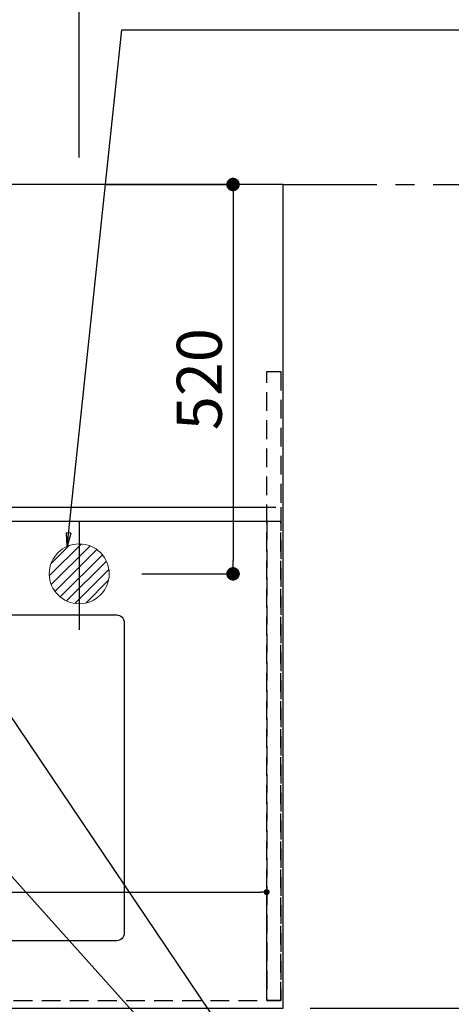
# Model space of a CAD drawing. Extents: x 55896 to 82369, y -13 to 8857.
# Drawn here: x 73761 to 74337, y 6165 to 7480 of the extents above; entities that cross this region are included whole.
import ezdxf

# ---------------------------------------------------------------- set-up
doc = ezdxf.new("R2010")
doc.units = 0
doc.header["$LTSCALE"] = 50
doc.header["$MEASUREMENT"] = 0
for name, pattern in [('CENTER', [2, 1.25, -0.25, 0.25, -0.25]), ('DASHED', [0.75, 0.5, -0.25]), ('HIDDEN', [0.375, 0.25, -0.125])]:
    doc.linetypes.add(name, pattern=pattern)
doc.layers.get('0').update_dxf_attribs({"linetype": 'CONTINUOUS'})
doc.layers.get('DEFPOINTS').update_dxf_attribs({"color": 146, "linetype": 'CONTINUOUS'})
for name, color, linetype in [('111-壁仕上', 3, 'CONTINUOUS'), ('121-キャビネット（中）', 253, 'HIDDEN'), ('126-甲板', 2, 'CONTINUOUS'), ('160-文字', 254, 'CONTINUOUS'), ('166-寸法B', 11, 'CONTINUOUS')]:
    doc.layers.add(name, color=color, linetype=linetype)
doc.styles.add('KH001', font='txt')
doc.dimstyles.new('KH1xx015', dxfattribs={"dimscale": 10, "dimtxt": 3.8, "dimasz": 0.8, "dimexe": 0.3, "dimexo": 1.2, "dimgap": 0.5, "dimtad": 3, "dimdec": 1, "dimdsep": 46, "dimlunit": 6, "dimtxsty": 'KH001', "dimblk": 'DOT', "dimcen": 1, "dimdle": 1, "dimclrd": 256, "dimclre": 256, "dimclrt": 256, "dimadec": 0, "dimazin": 0, "dimtfac": 1, "dimtdec": 1, "dimtix": 1, "dimtmove": 2, "dimatfit": 3, "dimldrblk": 'CLOSEDBLANK', "dimfxl": 1, "dimtolj": 1, "dimtzin": 0, "dimlwd": -1, "dimlwe": -1, "dimarcsym": 0})
doc.dimstyles.new('KH1xx030', dxfattribs={"dimscale": 30, "dimtxt": 2, "dimasz": 0.6, "dimexe": 0.3, "dimexo": 1.2, "dimgap": 0.5, "dimtad": 3, "dimdec": 1, "dimdsep": 46, "dimlunit": 6, "dimtxsty": 'KH001', "dimblk": 'DOT', "dimcen": 1, "dimdle": 1, "dimclrd": 256, "dimclre": 256, "dimclrt": 256, "dimadec": 0, "dimazin": 0, "dimtfac": 1, "dimtdec": 1, "dimtix": 1, "dimtmove": 2, "dimatfit": 3, "dimldrblk": 'CLOSEDBLANK', "dimfxl": 1, "dimtolj": 1, "dimtzin": 0, "dimlwd": -1, "dimlwe": -1, "dimarcsym": 0})

# ---------------------------------------------------------------- blocks, each defined once
blk = doc.blocks.new('排水')
at = {"layer": '160-文字', "linetype": 'Continuous', "lineweight": 20}
h = blk.add_hatch(dxfattribs=at)
h.set_pattern_fill('ANSI31', color=4, scale=80, style=0)
h.set_pattern_definition([(45, (-328326.697, -8772.747), (-7.0710678, 7.0710678), [])])
edge = h.paths.add_edge_path()
edge.add_arc((0, 0), 40, 0, 360)
at = {"layer": '160-文字', "color": 4, "linetype": 'Continuous', "lineweight": 20}
blk.add_circle((0, 0), 40, dxfattribs=at)
blk = doc.blocks.new('_Dot')
at = {"color": 0, "linetype": 'ByBlock', "lineweight": -2}
blk.add_line((-0.5, 0), (-1, 0), dxfattribs=at)
at = {"color": 0, "linetype": 'ByBlock', "const_width": 0.5}
blk.add_lwpolyline([(-0.25, 0, 1), (0.25, 0, 1)], format="xyb", close=True, dxfattribs=at)
blk = doc.blocks.new('*D79')
at = {"layer": '166-寸法B', "transparency": 16777216}
for p, q in [((71521.8, 6845.9), (71521.8, 8180.1)), ((73840.8, 7295.9), (73840.8, 8180.1)), ((73822.8, 8171.1), (71539.8, 8171.1))]:
    blk.add_line(p, q, dxfattribs=at)
at = {"layer": 'DEFPOINTS', "color": 0, "transparency": 16777216}
for p in [(71521.8, 8171.1), (73840.8, 7259.9), (71521.8, 6809.9)]:
    blk.add_point(p, dxfattribs=at)
at = {"layer": '166-寸法B', "transparency": 16777216, "xscale": 18, "yscale": 18, "zscale": 18, "rotation": 180}
blk.add_blockref('_Dot', (71521.8, 8171.1), dxfattribs=at)
at = {"layer": '166-寸法B', "transparency": 16777216, "xscale": 18, "yscale": 18, "zscale": 18}
blk.add_blockref('_Dot', (73840.8, 8171.1), dxfattribs=at)
at = {"layer": '166-寸法B', "transparency": 16777216, "insert": (72681.3, 8219.9), "char_height": 60, "attachment_point": 5, "style": 'KH001'}
blk.add_mtext('\\A1;2,319', dxfattribs=at)
blk = doc.blocks.new('_ClosedBlank')
at = {"color": 0, "linetype": 'ByBlock', "lineweight": -2}
for p, q in [((-1, 0.167), (0, 0)), ((-1, 0.167), (-1, -0.167)), ((0, 0), (-1, -0.167))]:
    blk.add_line(p, q, dxfattribs=at)
blk = doc.blocks.new('*D94')
at = {"layer": '166-寸法B', "transparency": 16777216}
for p, q in [((74464.9, 7259.9), (74478.8, 7259.9)), ((74487.8, 7241.9), (74487.8, 6177.9)), ((74148.8, 6159.9), (74496.8, 6159.9))]:
    blk.add_line(p, q, dxfattribs=at)
at = {"layer": 'DEFPOINTS', "color": 0, "transparency": 16777216}
for p in [(74500.9, 7259.9), (74112.8, 6159.9), (74487.8, 6159.9)]:
    blk.add_point(p, dxfattribs=at)
at = {"layer": '166-寸法B', "transparency": 16777216, "xscale": 18, "yscale": 18, "zscale": 18}
for p, rotation in [((74487.8, 7259.9), 90), ((74487.8, 6159.9), 270)]:
    blk.add_blockref('_Dot', p, dxfattribs=dict(at, rotation=rotation))
at = {"layer": '166-寸法B', "transparency": 16777216, "insert": (74439, 6709.9), "char_height": 60, "attachment_point": 5, "rotation": 90, "style": 'KH001'}
blk.add_mtext('\\A1;1,100', dxfattribs=at)
blk = doc.blocks.new('*D101')
at = {"layer": 'DEFPOINTS', "transparency": 16777216}
for p, q in [((73040.8, 6181.9), (73040.8, 6317.8)), ((73048.8, 6314.8), (74082.8, 6314.8)), ((74090.8, 6181.9), (74090.8, 6317.8))]:
    blk.add_line(p, q, dxfattribs=at)
at = {"layer": 'DEFPOINTS', "color": 0, "transparency": 16777216}
for p in [(74090.8, 6314.8), (73040.8, 6169.9), (74090.8, 6169.9)]:
    blk.add_point(p, dxfattribs=at)
at = {"layer": 'DEFPOINTS', "transparency": 16777216, "xscale": 8, "yscale": 8, "zscale": 8, "rotation": 180}
blk.add_blockref('_Dot', (73040.8, 6314.8), dxfattribs=at)
at = {"layer": 'DEFPOINTS', "transparency": 16777216, "xscale": 8, "yscale": 8, "zscale": 8}
blk.add_blockref('_Dot', (74090.8, 6314.8), dxfattribs=at)
at = {"layer": 'DEFPOINTS', "transparency": 16777216, "insert": (73565.8, 6341.2), "char_height": 38, "attachment_point": 5, "style": 'KH001'}
blk.add_mtext('\\A1;1,050', dxfattribs=at)
blk = doc.blocks.new('*D104')
at = {"layer": '166-寸法B', "transparency": 16777216}
for p, q in [((73875.8, 7259.9), (74054.9, 7259.9)), ((74045.9, 7241.9), (74045.9, 6757.9)), ((73924.2, 6739.9), (74054.9, 6739.9))]:
    blk.add_line(p, q, dxfattribs=at)
at = {"layer": 'DEFPOINTS', "color": 0, "transparency": 16777216}
for p in [(73839.8, 7259.9), (73888.2, 6739.9), (74045.9, 6739.9)]:
    blk.add_point(p, dxfattribs=at)
at = {"layer": '166-寸法B', "transparency": 16777216, "xscale": 18, "yscale": 18, "zscale": 18}
for p, rotation in [((74045.9, 7259.9), 90), ((74045.9, 6739.9), 270)]:
    blk.add_blockref('_Dot', p, dxfattribs=dict(at, rotation=rotation))
at = {"layer": '166-寸法B', "transparency": 16777216, "insert": (74000.9, 6999.9), "char_height": 60, "attachment_point": 5, "rotation": 90, "style": 'KH001'}
blk.add_mtext('\\A1;520', dxfattribs=at)

msp = doc.modelspace()

# ---------------------------------------------------------------- linework, layer by layer
at = {"layer": '111-壁仕上', "color": 253, "linetype": 'CENTER', "ltscale": 2}
msp.add_line((74112.79, 7259.94), (74988.15, 7259.94), dxfattribs=at)
at = {"layer": '121-キャビネット（中）', "ltscale": 2}
for p, q in [((71540.79, 6828.94), (74090.79, 6828.94)), ((71540.79, 6169.94), (74090.79, 6169.94))]:
    msp.add_line(p, q, dxfattribs=at)
msp.add_lwpolyline([(74109.79, 6169.94), (74090.79, 6169.94), (74090.79, 7009.94), (74109.79, 7009.94)], close=True, dxfattribs=at)
at = {"layer": '126-甲板'}
msp.add_lwpolyline([(74112.79, 7259.94), (71527.79, 7259.94), (71527.79, 6159.94), (74112.79, 6159.94)], close=True, dxfattribs=at)
at = {"layer": '126-甲板', "linetype": 'Continuous'}
msp.add_lwpolyline([(73110.79, 6684.94), (73890.79, 6684.94, -0.4142136), (73900.79, 6674.94), (73900.79, 6259.94, -0.4142136), (73890.79, 6249.94), (73110.79, 6249.94, -0.4142136), (73100.79, 6259.94), (73100.79, 6674.94, -0.4142136)], format="xyb", close=True, dxfattribs=at)
at = {"layer": 'DEFPOINTS'}
msp.add_line((73840.79, 6809.94), (73840.79, 6664.94), dxfattribs=at)
at = {"layer": 'DEFPOINTS', "linetype": 'DASHED'}
for points in [[(71527.79, 6828.94), (74109.79, 6828.94), (74109.79, 6809.94), (71527.79, 6809.94)], [(73040.79, 6169.94), (74090.79, 6169.94), (74090.79, 6809.94), (73040.79, 6809.94)], [(74090.79, 6169.94), (74109.79, 6169.94), (74109.79, 6809.94), (74090.79, 6809.94)]]:
    msp.add_lwpolyline(points, close=True, dxfattribs=at)

# ---------------------------------------------------------------- block references
at = {"layer": '160-文字'}
msp.add_blockref('排水', (73840.79, 6739.94), dxfattribs=at)

# ---------------------------------------------------------------- dimensions: what is measured, and where the dimension line sits
at = {"layer": '166-寸法B'}
dim = msp.add_linear_dim(base=(71521.79, 8171.12), p1=(73840.79, 7259.94), p2=(71521.79, 6809.94), dimstyle='KH1xx030', dxfattribs=at)
dim.commit()
dim.dimension.update_dxf_attribs({"geometry": '*D79', "text_midpoint": (72681.29, 8219.93)})
for base, p1, p2, picture, middle in [((74045.91, 6739.94), (73839.79, 7259.94), (73888.22, 6739.94), '*D104', (74000.91, 6999.94)), ((74487.79, 6159.94), (74500.93, 7259.94), (74112.79, 6159.94), '*D94', (74438.99, 6709.94))]:
    dim = msp.add_linear_dim(base=base, p1=p1, p2=p2, angle=90, dimstyle='KH1xx030', dxfattribs=at)
    dim.commit()
    dim.dimension.update_dxf_attribs({"geometry": picture, "text_midpoint": middle})
at = {"layer": 'DEFPOINTS'}
dim = msp.add_linear_dim(base=(74090.79, 6314.82), p1=(73040.79, 6169.94), p2=(74090.79, 6169.94), dimstyle='KH1xx015', dxfattribs=at)
dim.commit()
dim.dimension.update_dxf_attribs({"geometry": '*D101', "text_midpoint": (73565.79, 6341.23)})

# ---------------------------------------------------------------- leaders
at = {"layer": '160-文字', "annotation_type": 0, "has_hookline": 1, "hookline_direction": 0}
for points, text_width in [([(73824.79, 6776.6), (73897.8, 7466.56), (73915.8, 7466.56)], 735.84), ([(73380.79, 6747.32), (74320, 5701.68), (74338, 5701.68)], 963.96)]:
    msp.add_leader(points, dimstyle='KH1xx030', override={"dimgap": 0.5, "dimtad": 1}, dxfattribs=dict(at, text_width=text_width))
at = {"layer": '160-文字'}
msp.add_leader([(73620.79, 6739.94), (74320, 5701.68)], dimstyle='KH1xx030', override={"dimgap": 0.5, "dimtad": 1}, dxfattribs=at)

doc.saveas('drawing.dxf')
